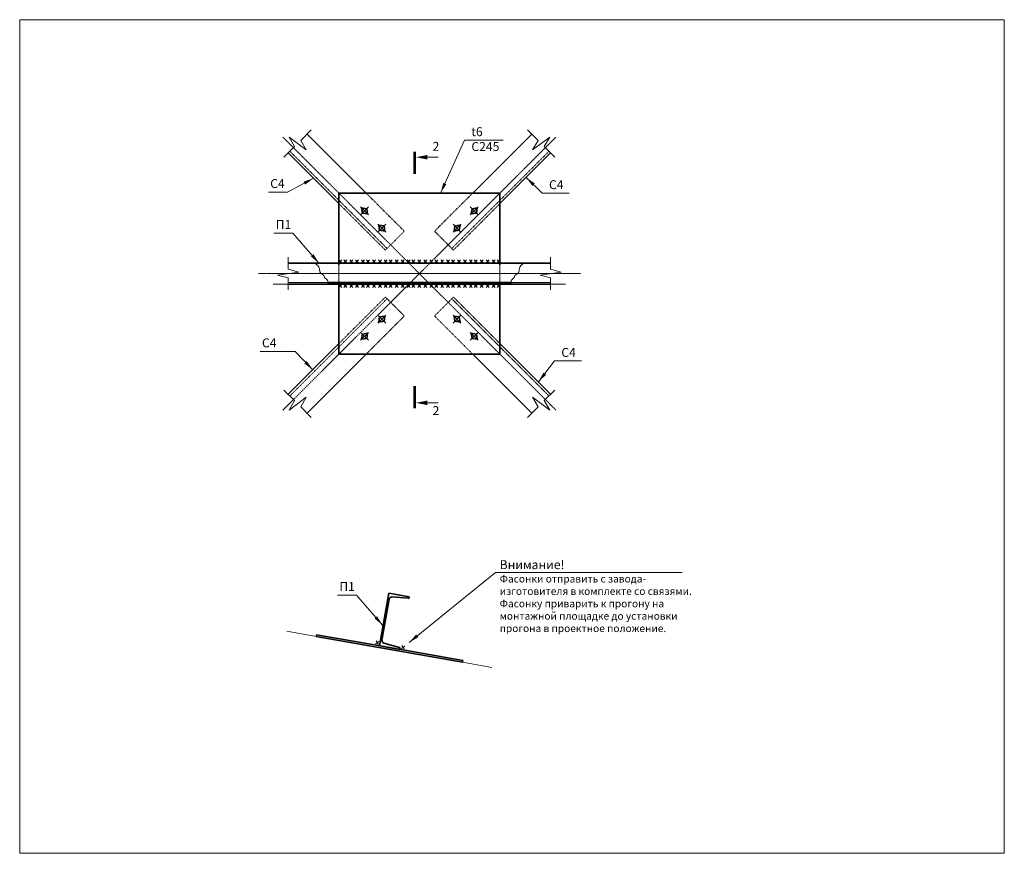
# Model space of a CAD drawing. Units: millimetres. Extents: x -8437 to 129663, y -210970 to 26341.
# Drawn here: x 119163 to 122475, y 7883 to 10688 of the extents above; entities that cross this region are included whole.
import ezdxf

# ---------------------------------------------------------------- set-up
doc = ezdxf.new("R2010")
doc.units = ezdxf.units.MM
doc.header["$LTSCALE"] = 0.1
doc.linetypes.add('ACAD_ISO02W100', pattern=[15, 12, -3])
doc.linetypes.add('осевая', pattern=[50.8, 31.75, -6.35, 6.35, -6.35])
for name, color, linetype, lineweight in [('заливка', 1, 'Continuous', 15), ('осевая_02', 7, 'осевая', 20), ('основная_02', 4, 'Continuous', 20), ('основная_035', 30, 'Continuous', 35), ('штриховая_02', 3, 'ACAD_ISO02W100', 20)]:
    doc.layers.add(name, color=color, linetype=linetype, lineweight=lineweight)
doc.layers.add('Слой1', color=8, linetype='Continuous', lineweight=0, plot=False)
doc.styles.add('ar025', font='ARIAL.TTF', dxfattribs={"height": 2.5})
doc.styles.add('ar25', font='ARIAL.TTF', dxfattribs={"height": 25})
doc.dimstyles.new('Копия gost', dxfattribs={"dimtxt": 2.5, "dimasz": 1.5, "dimexe": 1.25, "dimexo": 0.625, "dimtad": 1, "dimdec": 3, "dimtxsty": 'ar025', "dimblk": 'ARCHTICK', "dimcen": 2.5, "dimdle": 1, "dimadec": 3, "dimazin": 0, "dimtfac": 1, "dimtdec": 3, "dimtmove": 0, "dimatfit": 3, "dimfxl": 0, "dimlwd": 20, "dimlwe": 20, "dimarcsym": 0})

# ---------------------------------------------------------------- blocks, each defined once
blk = doc.blocks.new('_ArchTick')
at = {"color": 0, "linetype": 'ByBlock', "const_width": 0.15}
blk.add_lwpolyline([(-0.5, -0.5), (0.5, 0.5)], dxfattribs=at)
blk = doc.blocks.new('BF29500')
for p, q in [((0, 0), (0, 180)), ((0, 180), (70, 180)), ((66.8, 173.9), (13.3, 169.2)), ((70, 180), (70, 177.3)), ((5.1, 19.8), (5.1, 160.2)), ((70, 0), (0, 0)), ((66.8, 6.1), (13.3, 10.8)), ((70, 2.7), (70, 0))]:
    blk.add_line(p, q)
for centre, radius, start, end in [((14.1, 160.2), 9, 95, 180), ((66.5, 177.3), 3.5, 275, 0), ((14.1, 19.8), 9, 180, 265), ((66.5, 2.7), 3.5, 0, 85)]:
    blk.add_arc(centre, radius, start, end)

msp = doc.modelspace()

# ---------------------------------------------------------------- linework, layer by layer
at = {"layer": 'заливка'}
msp.add_lwpolyline([(119162.9842, 10687.5396), (122474.8174, 10687.5396), (122474.8174, 7883.0333), (119162.9842, 7883.0333)], close=True, dxfattribs=at)
at = {"layer": 'осевая_02', "ltscale": 0.25}
for p, q in [((120048.4543, 10292.3109), (120966.4906, 9374.2747)), ((120966.4906, 10292.3109), (120048.4543, 9374.2747)), ((119966.0613, 9833.2928), (121048.8836, 9833.2928))]:
    msp.add_line(p, q, dxfattribs=at)
at = {"layer": 'основная_02'}
for p, q in [((120108.3218, 10281.4677), (120143.843, 10316.9889)), ((120906.6231, 10281.4677), (120871.1018, 10316.9889)), ((120068.9248, 10292.6562), (120126.8374, 10249.3977)), ((120068.9248, 10292.6562), (120087.4404, 10260.5863)), ((120108.3218, 10281.4677), (120126.8374, 10249.3977)), ((120946.0201, 10292.6562), (120888.1075, 10249.3977)), ((120906.6231, 10281.4677), (120888.1075, 10249.3977)), ((120946.0201, 10292.6562), (120927.5045, 10260.5863)), ((120051.9192, 10225.065), (120087.4404, 10260.5863)), ((120963.0257, 10225.065), (120927.5045, 10260.5863)), ((120066.0613, 9848.0582), (120066.0613, 9888.2928)), ((120236.4724, 9879.8432), (120246.4724, 9869.8432)), ((120236.4724, 9869.8432), (120246.4724, 9879.8432)), ((120252.9724, 9879.8432), (120262.9724, 9869.8432)), ((120252.9724, 9869.8432), (120262.9724, 9879.8432)), ((120272.9724, 9879.8432), (120282.9724, 9869.8432)), ((120272.9724, 9869.8432), (120282.9724, 9879.8432)), ((120292.9724, 9879.8432), (120302.9724, 9869.8432)), ((120292.9724, 9869.8432), (120302.9724, 9879.8432)), ((120312.9724, 9879.8432), (120322.9724, 9869.8432)), ((120312.9724, 9869.8432), (120322.9724, 9879.8432)), ((120329.4724, 9879.8432), (120339.4724, 9869.8432)), ((120329.4724, 9869.8432), (120339.4724, 9879.8432)), ((120349.4724, 9879.8432), (120359.4724, 9869.8432)), ((120349.4724, 9869.8432), (120359.4724, 9879.8432)), ((120369.4724, 9879.8432), (120379.4724, 9869.8432)), ((120369.4724, 9869.8432), (120379.4724, 9879.8432)), ((120389.4724, 9879.8432), (120399.4724, 9869.8432)), ((120389.4724, 9869.8432), (120399.4724, 9879.8432)), ((120405.9724, 9879.8432), (120415.9724, 9869.8432)), ((120405.9724, 9869.8432), (120415.9724, 9879.8432)), ((120425.9724, 9879.8432), (120435.9724, 9869.8432)), ((120425.9724, 9869.8432), (120435.9724, 9879.8432)), ((120445.9724, 9879.8432), (120455.9724, 9869.8432)), ((120445.9724, 9869.8432), (120455.9724, 9879.8432)), ((120465.9724, 9879.8432), (120475.9724, 9869.8432)), ((120465.9724, 9869.8432), (120475.9724, 9879.8432)), ((120482.4724, 9879.8432), (120492.4724, 9869.8432)), ((120482.4724, 9869.8432), (120492.4724, 9879.8432)), ((120502.4724, 9879.8432), (120512.4724, 9869.8432)), ((120502.4724, 9869.8432), (120512.4724, 9879.8432)), ((120522.4724, 9879.8432), (120532.4724, 9869.8432)), ((120522.4724, 9869.8432), (120532.4724, 9879.8432)), ((120542.4724, 9879.8432), (120552.4724, 9869.8432)), ((120542.4724, 9869.8432), (120552.4724, 9879.8432)), ((120568.9724, 9879.8432), (120558.9724, 9869.8432)), ((120568.9724, 9869.8432), (120558.9724, 9879.8432)), ((120588.9724, 9879.8432), (120578.9724, 9869.8432)), ((120588.9724, 9869.8432), (120578.9724, 9879.8432)), ((120608.9724, 9879.8432), (120598.9724, 9869.8432)), ((120608.9724, 9869.8432), (120598.9724, 9879.8432)), ((120625.4724, 9879.8432), (120615.4724, 9869.8432)), ((120625.4724, 9869.8432), (120615.4724, 9879.8432)), ((120645.4724, 9879.8432), (120635.4724, 9869.8432)), ((120645.4724, 9869.8432), (120635.4724, 9879.8432)), ((120665.4724, 9879.8432), (120655.4724, 9869.8432)), ((120665.4724, 9869.8432), (120655.4724, 9879.8432)), ((120685.4724, 9879.8432), (120675.4724, 9869.8432)), ((120685.4724, 9869.8432), (120675.4724, 9879.8432)), ((120701.9724, 9879.8432), (120691.9724, 9869.8432)), ((120701.9724, 9869.8432), (120691.9724, 9879.8432)), ((120721.9724, 9879.8432), (120711.9724, 9869.8432)), ((120721.9724, 9869.8432), (120711.9724, 9879.8432)), ((120741.9724, 9879.8432), (120731.9724, 9869.8432)), ((120741.9724, 9869.8432), (120731.9724, 9879.8432)), ((120761.9724, 9879.8432), (120751.9724, 9869.8432)), ((120761.9724, 9869.8432), (120751.9724, 9879.8432)), ((120778.4724, 9879.8432), (120768.4724, 9869.8432)), ((120778.4724, 9869.8432), (120768.4724, 9879.8432)), ((120948.8836, 9868.2928), (120948.8836, 9888.2928)), ((120948.8836, 9848.0582), (120948.8836, 9888.2928)), ((120101.8307, 9838.4738), (120030.2919, 9828.1118)), ((120101.8307, 9838.4738), (120066.0613, 9848.0582)), ((120984.653, 9838.4738), (120913.1142, 9828.1118)), ((120984.653, 9838.4738), (120948.8836, 9848.0582)), ((120066.0613, 9818.5274), (120030.2919, 9828.1118)), ((120066.0613, 9818.5274), (120066.0613, 9778.2928)), ((120948.8836, 9818.5274), (120913.1142, 9828.1118)), ((120948.8836, 9818.5274), (120948.8836, 9778.2928)), ((120236.4724, 9786.7423), (120246.4724, 9796.7423)), ((120236.4724, 9796.7423), (120246.4724, 9786.7423)), ((120252.9724, 9786.7423), (120262.9724, 9796.7423)), ((120252.9724, 9796.7423), (120262.9724, 9786.7423)), ((120272.9724, 9786.7423), (120282.9724, 9796.7423)), ((120272.9724, 9796.7423), (120282.9724, 9786.7423)), ((120292.9724, 9786.7423), (120302.9724, 9796.7423)), ((120292.9724, 9796.7423), (120302.9724, 9786.7423)), ((120312.9724, 9786.7423), (120322.9724, 9796.7423)), ((120312.9724, 9796.7423), (120322.9724, 9786.7423)), ((120329.4724, 9786.7423), (120339.4724, 9796.7423)), ((120329.4724, 9796.7423), (120339.4724, 9786.7423)), ((120349.4724, 9786.7423), (120359.4724, 9796.7423)), ((120349.4724, 9796.7423), (120359.4724, 9786.7423)), ((120369.4724, 9786.7423), (120379.4724, 9796.7423)), ((120369.4724, 9796.7423), (120379.4724, 9786.7423)), ((120389.4724, 9786.7423), (120399.4724, 9796.7423)), ((120389.4724, 9796.7423), (120399.4724, 9786.7423)), ((120405.9724, 9786.7423), (120415.9724, 9796.7423)), ((120405.9724, 9796.7423), (120415.9724, 9786.7423)), ((120425.9724, 9786.7423), (120435.9724, 9796.7423)), ((120425.9724, 9796.7423), (120435.9724, 9786.7423)), ((120445.9724, 9786.7423), (120455.9724, 9796.7423)), ((120445.9724, 9796.7423), (120455.9724, 9786.7423)), ((120465.9724, 9786.7423), (120475.9724, 9796.7423)), ((120465.9724, 9796.7423), (120475.9724, 9786.7423)), ((120482.4724, 9786.7423), (120492.4724, 9796.7423)), ((120482.4724, 9796.7423), (120492.4724, 9786.7423)), ((120502.4724, 9786.7423), (120512.4724, 9796.7423)), ((120502.4724, 9796.7423), (120512.4724, 9786.7423)), ((120522.4724, 9786.7423), (120532.4724, 9796.7423)), ((120522.4724, 9796.7423), (120532.4724, 9786.7423)), ((120542.4724, 9786.7423), (120552.4724, 9796.7423)), ((120542.4724, 9796.7423), (120552.4724, 9786.7423)), ((120568.9724, 9786.7423), (120558.9724, 9796.7423)), ((120568.9724, 9796.7423), (120558.9724, 9786.7423)), ((120588.9724, 9786.7423), (120578.9724, 9796.7423)), ((120588.9724, 9796.7423), (120578.9724, 9786.7423)), ((120608.9724, 9786.7423), (120598.9724, 9796.7423)), ((120608.9724, 9796.7423), (120598.9724, 9786.7423)), ((120625.4724, 9786.7423), (120615.4724, 9796.7423)), ((120625.4724, 9796.7423), (120615.4724, 9786.7423)), ((120645.4724, 9786.7423), (120635.4724, 9796.7423)), ((120645.4724, 9796.7423), (120635.4724, 9786.7423)), ((120665.4724, 9786.7423), (120655.4724, 9796.7423)), ((120665.4724, 9796.7423), (120655.4724, 9786.7423)), ((120685.4724, 9786.7423), (120675.4724, 9796.7423)), ((120685.4724, 9796.7423), (120675.4724, 9786.7423)), ((120701.9724, 9786.7423), (120691.9724, 9796.7423)), ((120701.9724, 9796.7423), (120691.9724, 9786.7423)), ((120721.9724, 9786.7423), (120711.9724, 9796.7423)), ((120721.9724, 9796.7423), (120711.9724, 9786.7423)), ((120741.9724, 9786.7423), (120731.9724, 9796.7423)), ((120741.9724, 9796.7423), (120731.9724, 9786.7423)), ((120761.9724, 9786.7423), (120751.9724, 9796.7423)), ((120761.9724, 9796.7423), (120751.9724, 9786.7423)), ((120778.4724, 9786.7423), (120768.4724, 9796.7423)), ((120778.4724, 9796.7423), (120768.4724, 9786.7423)), ((120948.8836, 9798.2928), (120948.8836, 9778.2928)), ((120051.9192, 9441.5205), (120087.4404, 9405.9993)), ((120963.0257, 9441.5205), (120927.5045, 9405.9993)), ((120068.9248, 9373.9293), (120126.8374, 9417.1878)), ((120068.9248, 9373.9293), (120087.4404, 9405.9993)), ((120108.3218, 9385.1179), (120126.8374, 9417.1878)), ((120946.0201, 9373.9293), (120888.1075, 9417.1878)), ((120906.6231, 9385.1179), (120888.1075, 9417.1878)), ((120946.0201, 9373.9293), (120927.5045, 9405.9993)), ((120108.3218, 9385.1179), (120143.843, 9349.5966)), ((120906.6231, 9385.1179), (120871.1018, 9349.5966)), ((120160.3872, 8612.6864), (120061.9064, 8630.0512)), ((120360.07, 8587.6312), (120371.6546, 8595.7428)), ((120369.9181, 8585.8947), (120361.8065, 8597.4793)), ((120446.7331, 8572.3502), (120458.3177, 8580.4618)), ((120456.5812, 8570.6137), (120448.4696, 8582.1982)), ((120652.7911, 8525.8623), (120751.2719, 8508.4975))]:
    msp.add_line(p, q, dxfattribs=at)
at = {"layer": 'основная_02', "ltscale": 0.3}
for p, q in [((120309.8672, 10057.4815), (120336.3837, 10030.965)), ((120309.8672, 10030.965), (120336.3837, 10057.4815)), ((120309.8672, 10030.965), (120336.3837, 10057.4815)), ((120705.0777, 10057.4815), (120678.5612, 10030.965)), ((120705.0777, 10030.965), (120678.5612, 10057.4815)), ((120705.0777, 10030.965), (120678.5612, 10057.4815)), ((120367.7256, 9999.6231), (120394.2421, 9973.1065)), ((120367.7256, 9973.1065), (120394.2421, 9999.6231)), ((120367.7256, 9973.1065), (120394.2421, 9999.6231)), ((120647.2192, 9999.6231), (120620.7027, 9973.1065)), ((120647.2192, 9973.1065), (120620.7027, 9999.6231)), ((120647.2192, 9973.1065), (120620.7027, 9999.6231)), ((120367.7256, 9666.9625), (120394.2421, 9693.479)), ((120367.7256, 9693.479), (120394.2421, 9666.9625)), ((120367.7256, 9693.479), (120394.2421, 9666.9625)), ((120647.2192, 9666.9625), (120620.7027, 9693.479)), ((120647.2192, 9693.479), (120620.7027, 9666.9625)), ((120647.2192, 9693.479), (120620.7027, 9666.9625)), ((120309.8672, 9609.1041), (120336.3837, 9635.6206)), ((120309.8672, 9635.6206), (120336.3837, 9609.1041)), ((120309.8672, 9635.6206), (120336.3837, 9609.1041)), ((120705.0777, 9609.1041), (120678.5612, 9635.6206)), ((120705.0777, 9635.6206), (120678.5612, 9609.1041)), ((120705.0777, 9635.6206), (120678.5612, 9609.1041))]:
    msp.add_line(p, q, dxfattribs=at)
at = {"layer": 'основная_02'}
for points, const_width in [([(120491.4383, 10243.5555), (120491.4383, 10168.5555)], 9.375), ([(120533.6258, 10224.8055), (120571.1258, 10224.8055)], 3.75), ([(120491.4383, 9379.8205), (120491.4383, 9454.8205)], 9.375), ([(120533.6258, 9398.5705), (120571.1258, 9398.5705)], 3.75)]:
    msp.add_lwpolyline(points, dxfattribs=dict(at, const_width=const_width))
for points in [[(120496.1258, 10224.8055, 0, 15, 0), (120533.6258, 10224.8055, 7.5, 7.5, 0), (120533.6258, 10224.8055, 7.5, 7.5, 0)], [(120496.1258, 9398.5705, 0, 15, 0), (120533.6258, 9398.5705, 7.5, 7.5, 0), (120533.6258, 9398.5705, 7.5, 7.5, 0)]]:
    msp.add_lwpolyline(points, format="xyseb", dxfattribs=at)
for points in [[(120156.6994, 9868.2928), (120171.3413, 9850.0632), (120174.3559, 9835.8585), (120185.9833, 9826.8193), (120188.5672, 9820.3626), (120198.0415, 9811.7538), (120198.0415, 9798.2928)], [(120858.2455, 9868.2928), (120843.6035, 9850.0632), (120840.589, 9835.8585), (120828.9616, 9826.8193), (120826.3777, 9820.3626), (120816.9034, 9811.7538), (120816.9034, 9798.2928)]]:
    msp.add_spline(points, degree=3, dxfattribs=at)
at = {"layer": 'основная_035'}
for p, q in [((120328.2549, 10104.2928), (120129.7009, 10302.8468)), ((120686.69, 10104.2928), (120885.244, 10302.8468)), ((120236.4724, 10068.796), (120066.0613, 10239.2072)), ((120778.4724, 10068.796), (120948.8836, 10239.2072)), ((120236.4724, 10104.2928), (120236.4724, 9862.2928)), ((120778.4724, 10104.2928), (120778.4724, 9862.2928)), ((120330.5728, 10051.6706), (120313.0265, 10054.3222)), ((120315.6781, 10036.7759), (120313.0265, 10054.3222)), ((120315.6781, 10036.7759), (120333.2244, 10034.1242)), ((120330.5728, 10051.6706), (120333.2244, 10034.1242)), ((120684.3721, 10051.6706), (120681.7204, 10034.1242)), ((120699.2668, 10036.7759), (120681.7204, 10034.1242)), ((120684.3721, 10051.6706), (120701.9184, 10054.3222)), ((120699.2668, 10036.7759), (120701.9184, 10054.3222)), ((120388.4312, 9993.8121), (120370.8849, 9996.4638)), ((120373.5365, 9978.9175), (120370.8849, 9996.4638)), ((120373.5365, 9978.9175), (120391.0829, 9976.2658)), ((120388.4312, 9993.8121), (120391.0829, 9976.2658)), ((120626.5137, 9993.8121), (120623.862, 9976.2658)), ((120641.4083, 9978.9175), (120623.862, 9976.2658)), ((120626.5137, 9993.8121), (120644.06, 9996.4638)), ((120641.4083, 9978.9175), (120644.06, 9996.4638)), ((120066.0613, 9868.2928), (120948.8836, 9868.2928)), ((120198.5644, 9803.2928), (120816.3805, 9803.2928)), ((120236.4724, 9804.2928), (120236.4724, 9562.2928)), ((120778.4724, 9804.2928), (120778.4724, 9562.2928)), ((120066.0613, 9798.2928), (120948.8836, 9798.2928)), ((120373.5365, 9687.6681), (120370.8849, 9670.1218)), ((120388.4312, 9672.7734), (120370.8849, 9670.1218)), ((120373.5365, 9687.6681), (120391.0829, 9690.3198)), ((120388.4312, 9672.7734), (120391.0829, 9690.3198)), ((120626.5137, 9672.7734), (120623.862, 9690.3198)), ((120641.4083, 9687.6681), (120623.862, 9690.3198)), ((120626.5137, 9672.7734), (120644.06, 9670.1218)), ((120641.4083, 9687.6681), (120644.06, 9670.1218)), ((120315.6781, 9629.8097), (120313.0265, 9612.2633)), ((120330.5728, 9614.915), (120313.0265, 9612.2633)), ((120315.6781, 9629.8097), (120333.2244, 9632.4613)), ((120330.5728, 9614.915), (120333.2244, 9632.4613)), ((120684.3721, 9614.915), (120681.7204, 9632.4613)), ((120699.2668, 9629.8097), (120681.7204, 9632.4613)), ((120684.3721, 9614.915), (120701.9184, 9612.2633)), ((120699.2668, 9629.8097), (120701.9184, 9612.2633)), ((120236.4724, 9597.7895), (120066.0613, 9427.3784)), ((120778.4724, 9597.7895), (120948.8836, 9427.3784)), ((120328.2549, 9562.2928), (120129.7009, 9363.7388)), ((120686.69, 9562.2928), (120885.244, 9363.7388)), ((120160.3872, 8612.6864), (120161.4291, 8618.5953)), ((120652.7911, 8525.8623), (120160.3872, 8612.6864)), ((120407.631, 8575.1832), (120161.4291, 8618.5953)), ((120407.631, 8575.1832), (120653.833, 8531.7712)), ((120653.833, 8531.7712), (120652.7911, 8525.8623))]:
    msp.add_line(p, q, dxfattribs=at)
at = {"layer": 'основная_035', "ltscale": 0.5}
for p, q in [((120778.4724, 10104.2928), (120236.4724, 10104.2928)), ((120778.4724, 9562.2928), (120236.4724, 9562.2928))]:
    msp.add_line(p, q, dxfattribs=at)
at = {"layer": 'Слой1', "ltscale": 0.25}
for p, q in [((120016.0613, 9833.2928), (120998.8836, 9833.2928)), ((120016.0613, 9798.2928), (120998.8836, 9798.2928))]:
    msp.add_line(p, q, dxfattribs=at)
at = {"layer": 'штриховая_02', "ltscale": 2}
for p, q in [((120398.6325, 9917.9496), (120071.7181, 10244.864)), ((120616.3123, 9917.9496), (120943.2267, 10244.864)), ((120456.6153, 9975.9324), (120328.2549, 10104.2928)), ((120558.3296, 9975.9324), (120686.69, 10104.2928)), ((120392.9757, 9912.2928), (120236.4724, 10068.796)), ((120621.9692, 9912.2928), (120778.4724, 10068.796)), ((120392.9757, 9912.2928), (120456.6153, 9975.9324)), ((120621.9692, 9912.2928), (120558.3296, 9975.9324)), ((120066.0613, 9803.2928), (120948.8836, 9803.2928)), ((120398.6325, 9748.6359), (120071.7181, 9421.7215)), ((120392.9757, 9754.2928), (120236.4724, 9597.7895)), ((120392.9757, 9754.2928), (120456.6153, 9690.6532)), ((120621.9692, 9754.2928), (120558.3296, 9690.6532)), ((120616.3123, 9748.6359), (120943.2267, 9421.7215)), ((120621.9692, 9754.2928), (120778.4724, 9597.7895)), ((120456.6153, 9690.6532), (120328.2549, 9562.2928)), ((120558.3296, 9690.6532), (120686.69, 9562.2928))]:
    msp.add_line(p, q, dxfattribs=at)
at = {"layer": 'штриховая_02', "ltscale": 1.5}
for p, q in [((120236.4724, 9862.2928), (120236.4724, 9804.2928)), ((120778.4724, 9862.2928), (120778.4724, 9804.2928))]:
    msp.add_line(p, q, dxfattribs=at)

# ---------------------------------------------------------------- block references
at = {"layer": 'основная_035', "xscale": -1, "rotation": 169.9999999990423}
msp.add_blockref('BF29500', (120404.4194, 8758.5263), dxfattribs=at)

# ---------------------------------------------------------------- texts
at = {"layer": 'основная_035', "style": 'ar25'}
for p in [(120551.7783, 10246.463), (120551.7783, 9357.4194)]:
    msp.add_text('2', height=30, dxfattribs=at).set_placement(p)
at = {"layer": 'основная_035', "char_height": 30, "attachment_point": 1, "style": 'ar25'}
for s, insert, width in [('t{\\fArial|b0|i0|c238|p34;6\\P}С{\\fArial|b0|i0|c238|p34;245}', (120682.2726, 10325.7536), 155.244691), ('{\\fArial|b0|i0|c204|p34;С4}', (120005.6188, 10151.2378), 110.701647), ('С4', (120943.414, 10147.4238), 101.519562), ('{\\fArial|b0|i0|c204|p34;П1}', (120024.0265, 10013.3665), 110.701647), ('{\\fArial|b0|i0|c204|p34;С4}', (119977.8623, 9615.2777), 110.701647), ('С4', (120984.8151, 9583.0579), 101.519562), ('{\\fArial|b0|i0|c204|p34;Внимание!                                                     \\P\\H0.8333x;Фасонки отправить с завода- изготовителя в комплекте со связями.\\PФасонку приварить к прогону на монтажной площадке до установки прогона в проектное положение.}', (120777.4874, 8869.0774), 658.117645), ('{\\fArial|b0|i0|c204|p34;П1}', (120238.0145, 8795.4724), 110.701647)]:
    msp.add_mtext(s, dxfattribs=dict(at, insert=insert, width=width))

# ---------------------------------------------------------------- leaders
at = {"layer": 'основная_02'}
for points in [[(120578.6068, 10104.2928), (120659.5038, 10282.6226), (120789.5237, 10282.6226)], [(120151.2669, 10154.0016), (120063.6755, 10107.6316), (119999.7742, 10107.6316)], [(120866.4283, 10156.7519), (120920.6452, 10104.2928), (121011.0374, 10104.2928)], [(120169.6746, 9868.2928), (120082.0832, 9969.7603), (120018.182, 9969.7603)], [(120148.9166, 9509.6324), (120089.117, 9571.6715), (119972.0177, 9571.6715)], [(120907.8293, 9468.775), (120962.0462, 9539.927), (121052.4385, 9539.927)], [(120473.1799, 8592.6472), (120763.7125, 8827.7694), (121390.7425, 8827.7694)], [(120383.6626, 8650.3986), (120296.0712, 8751.8662), (120232.1699, 8751.8662)]]:
    msp.add_leader(points, dimstyle='Копия gost', override={"dimasz": 35}, dxfattribs=at)

doc.saveas('drawing.dxf')
